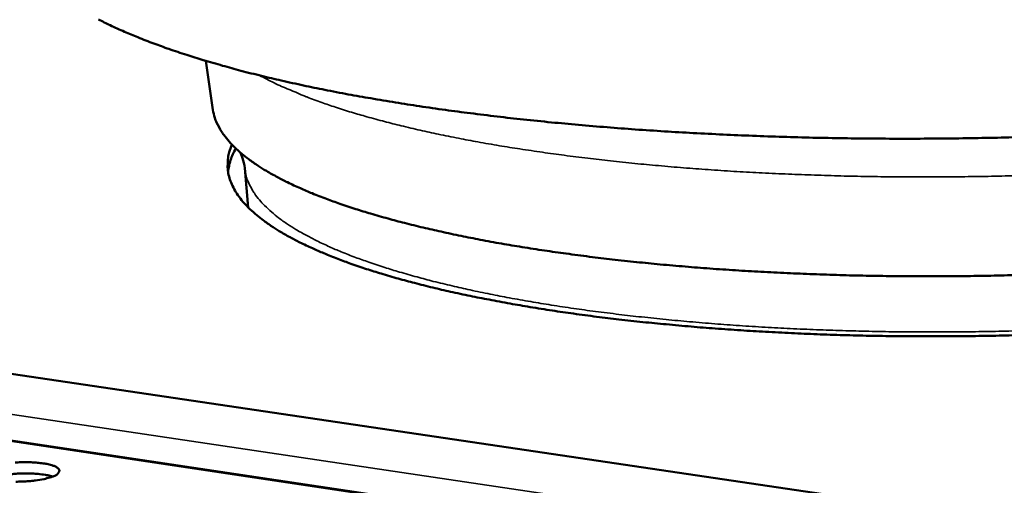
# Model space of a CAD drawing. Units: millimetres. Extents: x 65 to 5840, y 100 to 4100.
# Drawn here: x 4932 to 5040, y 3861 to 3912 of the extents above; entities that cross this region are included whole.
import ezdxf

# ---------------------------------------------------------------- set-up
doc = ezdxf.new("R2010")
doc.units = ezdxf.units.MM
doc.header["$LTSCALE"] = 20
doc.layers.add('Visible (ISO)', color=7, linetype='Continuous', lineweight=50)
doc.layers.add('Visible Narrow (ISO)', color=7, linetype='Continuous', lineweight=35)

msp = doc.modelspace()

# ---------------------------------------------------------------- linework, layer by layer
at = {"layer": 'Visible (ISO)'}
for p, q in [((4953.07, 3901.93), (4952.29, 3907.32)), ((4956.97, 3891.16), (4956.58, 3895.49)), ((4848.52, 3884.95), (5212.23, 3831.22)), ((5192.72, 3826.39), (4854.24, 3876.88))]:
    msp.add_line(p, q, dxfattribs=at)
at = {"layer": 'Visible (ISO)', "flags": 128}
for points in [[(4940.44, 3911.89, 0.009362), (4941.72, 3911.25, 0.006957), (4943.31, 3910.53, 0.007647), (4944.78, 3909.92, 0.005842), (4946.56, 3909.23, 0.006365), (4948.21, 3908.63, 0.004992), (4950.17, 3907.98, 0.005392), (4952, 3907.41, 0.004332), (4954.14, 3906.79, 0.004643), (4956.14, 3906.24, 0.003815), (4958.44, 3905.66, 0.004058), (4960.61, 3905.15, 0.003403), (4963.07, 3904.61, 0.003597), (4965.4, 3904.13, 0.003073), (4968, 3903.63, 0.003228), (4970.49, 3903.19, 0.002806), (4973.22, 3902.73, 0.002931), (4975.85, 3902.32, 0.002589), (4978.71, 3901.91, 0.00269), (4981.47, 3901.55, 0.002412), (4984.44, 3901.18, 0.002495), (4987.32, 3900.86, 0.002269), (4990.4, 3900.54, 0.002335), (4993.39, 3900.27, 0.002152), (4996.55, 3900, 0.002206), (4999.64, 3899.76, 0.002059), (5002.88, 3899.55, 0.002102), (5006.05, 3899.36, 0.001986), (5009.36, 3899.2, 0.002019), (5012.6, 3899.06, 0.001931), (5015.95, 3898.94, 0.001956), (5019.26, 3898.85, 0.001891), (5022.65, 3898.79, 0.001909), (5026, 3898.75, 0.001867), (5029.41, 3898.74, 0.001877), (5032.79, 3898.75, 0.001857), (5036.21, 3898.79, 0.00186), (5039.61, 3898.85, 0.00186), (5043.02, 3898.94, 0.001857)], [(4953.07, 3901.93, 0.029035), (4953.27, 3901.03, 0.050249), (4953.47, 3900.53, 0.010672), (4954.02, 3899.52, 0.028703), (4954.26, 3899.16, 0.020385), (4954.85, 3898.42, 0.022559), (4955.44, 3897.8, 0.015427), (4956.25, 3897.07, 0.017348), (4957.02, 3896.47, 0.011906), (4958.04, 3895.76, 0.01341), (4958.97, 3895.18, 0.009424), (4960.19, 3894.5, 0.010546), (4961.3, 3893.93, 0.007643), (4962.71, 3893.27, 0.008471), (4964.01, 3892.72, 0.006337), (4965.6, 3892.1, 0.006952), (4967.06, 3891.57, 0.005362), (4968.82, 3890.98, 0.005824), (4970.46, 3890.48, 0.004619), (4972.39, 3889.93, 0.004971), (4974.19, 3889.45, 0.004045), (4976.27, 3888.94, 0.004317), (4978.23, 3888.49, 0.003596), (4980.45, 3888.02, 0.003809), (4982.56, 3887.6, 0.003241), (4984.92, 3887.17, 0.003409), (4987.17, 3886.79, 0.002958), (4989.65, 3886.41, 0.003091), (4992.03, 3886.07, 0.002732), (4994.62, 3885.73, 0.002838), (4997.11, 3885.43, 0.002551), (4999.8, 3885.14, 0.002636), (5002.41, 3884.88, 0.002407), (5005.18, 3884.64, 0.002474), (5007.88, 3884.42, 0.002295), (5010.73, 3884.23, 0.002347), (5013.51, 3884.06, 0.002208), (5016.41, 3883.92, 0.002248), (5019.27, 3883.8, 0.002145), (5022.21, 3883.7, 0.002174), (5025.12, 3883.63, 0.002103), (5028.09, 3883.59, 0.002121), (5031.04, 3883.57, 0.00208), (5034.03, 3883.57, 0.002089), (5037.01, 3883.6, 0.002076), (5039.99, 3883.66, 0.002076), (5042.98, 3883.74, 0.00209)], [(5043.11, 3877.11, -0.002102), (5040.16, 3877.03, -0.002102), (5037.21, 3876.98, -0.002115), (5034.28, 3876.95, -0.002106), (5031.33, 3876.95, -0.002148), (5028.42, 3876.97, -0.00213), (5025.48, 3877.01, -0.002202), (5022.61, 3877.08, -0.002173), (5019.71, 3877.18, -0.002278), (5016.89, 3877.3, -0.002237), (5014.03, 3877.45, -0.002379), (5011.29, 3877.61, -0.002325), (5008.48, 3877.81, -0.002509), (5005.82, 3878.02, -0.00244), (5003.08, 3878.27, -0.002674), (5000.51, 3878.52, -0.002587), (4997.86, 3878.81, -0.002881), (4995.4, 3879.11, -0.002772), (4992.85, 3879.45, -0.00314), (4990.51, 3879.79, -0.003003), (4988.06, 3880.18, -0.003465), (4985.85, 3880.56, -0.003292), (4983.53, 3880.99, -0.003875), (4981.45, 3881.4, -0.003656), (4979.26, 3881.87, -0.004396), (4977.34, 3882.32, -0.004117), (4975.29, 3882.83, -0.005068), (4973.52, 3883.31, -0.004706), (4971.63, 3883.86, -0.005945), (4970.02, 3884.37, -0.005469), (4968.29, 3884.95, -0.007106), (4966.86, 3885.48, -0.006473), (4965.3, 3886.11, -0.008671), (4964.04, 3886.65, -0.007818), (4962.66, 3887.31, -0.01081), (4961.57, 3887.87, -0.009656), (4960.38, 3888.56, -0.01376), (4959.47, 3889.14, -0.01222), (4958.48, 3889.85, -0.017802), (4957.74, 3890.45, -0.015853), (4956.95, 3891.17, -0.023102), (4956.38, 3891.79, -0.02094), (4955.82, 3892.52, -0.029225), (4955.42, 3893.17, -0.027396), (4955.07, 3893.9, -0.03434), (4954.84, 3894.57, -0.033461), (4954.71, 3895.28, -0.035474), (4954.69, 3895.68, -0.013809), (4954.74, 3896.68, -0.053479), (4954.85, 3897.25, -0.034385), (4955.17, 3898.08)], [(4955.6, 3897.65, 0.029375), (4955.26, 3897.03, 0.029375), (4955.01, 3896.37, 0.027268), (4954.84, 3895.74, 0.027268), (4954.74, 3895.09)], [(4931.24, 3863.03, -0.009984), (4931.87, 3863.06, -0.009948), (4932.5, 3863.07, -0.009312), (4933.17, 3863.05, -0.012571), (4933.7, 3863.01, -0.010062), (4934.35, 3862.94, -0.019534), (4934.73, 3862.87, -0.012964), (4935.3, 3862.73, -0.039547), (4935.61, 3862.62, -0.037903), (4935.91, 3862.45, -0.097596), (4936.08, 3862.29, -0.139863), (4936.14, 3862.13, -0.142356), (4936.11, 3862.04, -0.047557), (4935.95, 3861.8, -0.092818), (4935.69, 3861.59, -0.08937), (4935.36, 3861.48)], [(4935.38, 3861.49, 0.012438), (4934.85, 3861.62, 0.025129), (4934.58, 3861.67, 0.002478), (4933.77, 3861.77, 0.011859), (4933.6, 3861.79, 0.008423), (4933.02, 3861.82, 0.009257), (4932.49, 3861.83, 0.00831), (4931.92, 3861.83, 0.008304), (4931.35, 3861.8, 0.00928), (4930.83, 3861.75, 0.008431), (4930.25, 3861.69, 0.011913), (4930.08, 3861.66, 0.002502), (4929.28, 3861.5, 0.025262), (4929.02, 3861.44, 0.012499), (4928.5, 3861.27)], [(4935.36, 3861.48, -0.013432), (4934.75, 3861.29, -0.027087), (4934.44, 3861.21, -0.002939), (4933.49, 3861.06, -0.012712), (4933.27, 3861.03, -0.009336), (4932.59, 3860.96, -0.010009), (4931.96, 3860.93, -0.009973), (4931.33, 3860.92, -0.009334)]]:
    msp.add_lwpolyline(points, format="xyb", dxfattribs=at)
at = {"layer": 'Visible (ISO)'}
msp.add_open_spline([(4956.58, 3895.49), (4956.51, 3896.32), (4956.19, 3897.02), (4956.04, 3897.25), (4956.04, 3897.26), (4956.03, 3897.26)], degree=3, knots=[0, 0, 0, 0, 1.146882, 1.146882, 1.159771, 1.159771, 1.159771, 1.159771], dxfattribs=at)
at = {"layer": 'Visible Narrow (ISO)'}
for p, q in [((4851.43, 3880.14), (5203.52, 3827.82)), ((5192.74, 3826.27), (4853.47, 3876.89))]:
    msp.add_line(p, q, dxfattribs=at)
at = {"layer": 'Visible Narrow (ISO)', "flags": 128}
for points in [[(4958.2, 3905.72, 0.00786), (4959.81, 3904.89, 0.015652), (4960.64, 3904.51, 0.000948), (4963.13, 3903.46, 0.007757), (4963.44, 3903.34, 0.005876), (4965.07, 3902.73, 0.00642), (4966.58, 3902.22, 0.005007), (4968.37, 3901.65, 0.005419), (4970.05, 3901.16, 0.00434), (4972, 3900.63, 0.004656), (4973.84, 3900.17, 0.003821), (4975.94, 3899.67, 0.004067), (4977.93, 3899.24, 0.003413), (4980.17, 3898.78, 0.003606), (4982.3, 3898.38, 0.003088), (4984.67, 3897.97, 0.003242), (4986.94, 3897.61, 0.002828), (4989.43, 3897.24, 0.002951), (4991.82, 3896.91, 0.00262), (4994.41, 3896.58, 0.002718), (4996.92, 3896.29, 0.002453), (4999.61, 3896.01, 0.002531), (5002.22, 3895.77, 0.002319), (5004.99, 3895.53, 0.002381), (5007.69, 3895.33, 0.002214), (5010.53, 3895.14, 0.002263), (5013.31, 3894.99, 0.002134), (5016.21, 3894.85, 0.002171), (5019.06, 3894.74, 0.002075), (5021.99, 3894.64, 0.002102), (5024.89, 3894.58, 0.002036), (5027.86, 3894.54, 0.002053), (5030.8, 3894.52, 0.002014), (5033.78, 3894.53, 0.002023), (5036.74, 3894.56, 0.00201), (5039.72, 3894.61, 0.00201), (5042.7, 3894.69, 0.002023)], [(4956.58, 3895.49, 0.030686), (4956.73, 3894.6, 0.052449), (4956.91, 3894.1, 0.011718), (4957.41, 3893.09, 0.030382), (4957.64, 3892.72, 0.021668), (4958.2, 3891.98, 0.023916), (4958.77, 3891.36, 0.016259), (4959.55, 3890.63, 0.018303), (4960.3, 3890.03, 0.012441), (4961.3, 3889.31, 0.014051), (4962.22, 3888.73, 0.009777), (4963.43, 3888.05, 0.010975), (4964.53, 3887.48, 0.007884), (4965.93, 3886.82, 0.008763), (4967.21, 3886.27, 0.006509), (4968.8, 3885.65, 0.007157), (4970.26, 3885.13, 0.005489), (4972.02, 3884.54, 0.005973), (4973.65, 3884.04, 0.004717), (4975.58, 3883.49, 0.005084), (4977.38, 3883.01, 0.004124), (4979.47, 3882.51, 0.004406), (4981.43, 3882.06, 0.003662), (4983.66, 3881.6, 0.003881), (4985.77, 3881.19, 0.003299), (4988.13, 3880.77, 0.003471), (4990.39, 3880.4, 0.003012), (4992.87, 3880.02, 0.003147), (4995.26, 3879.69, 0.002783), (4997.86, 3879.37, 0.002891), (5000.36, 3879.08, 0.002602), (5003.05, 3878.8, 0.002687), (5005.66, 3878.56, 0.00246), (5008.43, 3878.33, 0.002526), (5011.14, 3878.13, 0.002349), (5013.98, 3877.95, 0.0024), (5016.76, 3877.8, 0.002267), (5019.66, 3877.68, 0.002305), (5022.51, 3877.58, 0.002209), (5025.44, 3877.5, 0.002235), (5028.34, 3877.45, 0.002173), (5031.29, 3877.43, 0.002188), (5034.23, 3877.43, 0.002158), (5037.19, 3877.46, 0.002163), (5040.15, 3877.51, 0.002163), (5043.1, 3877.59, 0.002158)]]:
    msp.add_lwpolyline(points, format="xyb", dxfattribs=at)

doc.saveas('drawing.dxf')
